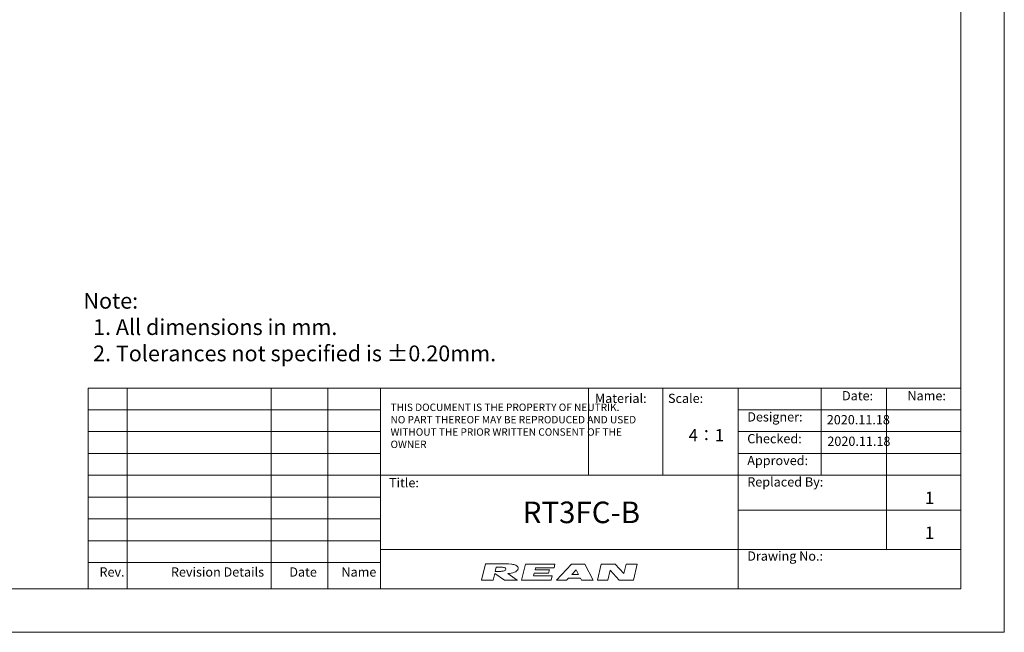
# Model space of a CAD drawing. Units: millimetres. Extents: x -2240 to -1812, y -2096 to -1793.
# Drawn here: x -2042 to -1812, y -2096 to -1953 of the extents above; entities that cross this region are included whole.
import ezdxf

# ---------------------------------------------------------------- set-up
doc = ezdxf.new("R2010")
doc.units = ezdxf.units.MM
doc.layers.get('0').update_dxf_attribs({"lineweight": 30})
doc.layers.add('文本层', color=7, linetype='Continuous', lineweight=18)
doc.styles.add('1', font='txt')
doc.styles.get("Standard").update_dxf_attribs({"font": 'swisscl.ttf'})

msp = doc.modelspace()

# ---------------------------------------------------------------- linework, layer by layer
at = {"color": 0, "lineweight": 20}
for p, q in [((-2026.096, -2079.551), (-1957.885, -2079.551)), ((-1934.252, -2083.632), (-1933.334, -2079.835)), ((-1933.334, -2079.835), (-1930.398, -2079.835)), ((-1931.092, -2081.62), (-1930.851, -2080.622)), ((-1930.851, -2080.622), (-1929.596, -2080.622)), ((-1924.926, -2083.638), (-1924.023, -2079.901)), ((-1924.023, -2079.901), (-1917.143, -2079.901)), ((-1921.799, -2081.283), (-1921.672, -2080.759)), ((-1921.799, -2081.283), (-1918.446, -2081.283)), ((-1921.672, -2080.759), (-1917.35, -2080.759)), ((-1918.637, -2082.07), (-1918.446, -2081.283)), ((-1917.35, -2080.759), (-1917.143, -2079.901)), ((-1916.812, -2083.632), (-1913.296, -2079.901)), ((-1913.296, -2079.901), (-1910.197, -2079.901)), ((-1913.209, -2082.315), (-1912.204, -2081.249)), ((-1912.204, -2081.249), (-1911.646, -2082.315)), ((-1910.197, -2079.901), (-1908.244, -2083.632)), ((-1907.257, -2083.632), (-1906.355, -2079.901)), ((-1906.355, -2079.901), (-1903.112, -2079.901)), ((-1905.583, -2079.901), (-1905.585, -2079.899)), ((-1904.834, -2083.632), (-1904.276, -2081.325)), ((-1902.16, -2083.632), (-1904.276, -2081.325)), ((-1901.066, -2082.132), (-1903.112, -2079.901)), ((-1901.066, -2082.132), (-1900.527, -2079.901)), ((-1900.527, -2079.901), (-1897.95, -2079.901)), ((-1898.852, -2083.632), (-1897.95, -2079.901)), ((-1934.252, -2083.632), (-1931.539, -2083.632)), ((-1931.539, -2083.632), (-1931.17, -2082.108)), ((-1928.946, -2083.632), (-1931.17, -2082.108)), ((-1931.092, -2081.62), (-1929.775, -2081.62)), ((-1928.946, -2083.632), (-1925.9, -2083.632)), ((-1925.971, -2083.632), (-1928.135, -2082.149)), ((-1924.925, -2083.632), (-1918.045, -2083.632)), ((-1922.133, -2082.665), (-1921.989, -2082.07)), ((-1922.133, -2082.665), (-1917.811, -2082.665)), ((-1921.989, -2082.07), (-1918.637, -2082.07)), ((-1918.047, -2083.638), (-1917.811, -2082.665)), ((-1916.812, -2083.632), (-1914.449, -2083.632)), ((-1914.449, -2083.632), (-1914.017, -2083.172)), ((-1914.017, -2083.172), (-1911.197, -2083.172)), ((-1913.209, -2082.315), (-1911.646, -2082.315)), ((-1911.197, -2083.172), (-1910.957, -2083.632)), ((-1910.957, -2083.632), (-1908.244, -2083.632)), ((-1907.257, -2083.632), (-1904.834, -2083.632)), ((-1902.16, -2083.632), (-1898.852, -2083.632))]:
    msp.add_line(p, q, dxfattribs=at)
for points in [[(-2239.893, -2095.84), (-1812.3, -2095.84), (-1812.3, -1793.47), (-2239.893, -1793.47)], [(-2229.712, -2085.659), (-1822.48, -2085.659), (-1822.48, -1803.651), (-2229.712, -1803.651)]]:
    msp.add_lwpolyline(points, close=True, dxfattribs=at)
for points in [[(-1822.48, -2038.828), (-2026.096, -2038.828)], [(-2026.096, -2038.828), (-2026.096, -2085.659)], [(-2016.934, -2085.659), (-2016.934, -2038.828)], [(-1983.337, -2085.659), (-1983.337, -2038.828)], [(-1970.102, -2085.659), (-1970.102, -2038.828)], [(-1957.885, -2085.659), (-1957.885, -2038.828)], [(-1909.296, -2059.189), (-1909.296, -2038.828)], [(-1891.968, -2059.189), (-1891.968, -2038.828)], [(-1874.402, -2085.659), (-1874.402, -2038.828)], [(-1855.059, -2059.189), (-1855.059, -2038.828)], [(-1839.788, -2076.497), (-1839.788, -2038.828)], [(-2026.096, -2043.918), (-1957.885, -2043.918)], [(-1822.48, -2043.918), (-1874.402, -2043.918)], [(-2026.096, -2049.009), (-1957.885, -2049.009)], [(-1822.48, -2049.009), (-1874.402, -2049.009)], [(-2026.096, -2054.099), (-1957.885, -2054.099)], [(-1822.48, -2054.099), (-1874.402, -2054.099)], [(-2026.096, -2059.189), (-1957.885, -2059.189)], [(-1822.48, -2059.189), (-1957.885, -2059.189)], [(-2026.096, -2064.28), (-1957.885, -2064.28)], [(-1822.48, -2067.334), (-1874.402, -2067.334)], [(-2026.096, -2069.37), (-1957.885, -2069.37)], [(-2026.096, -2074.461), (-1957.885, -2074.461)], [(-1822.48, -2076.497), (-1957.885, -2076.497)]]:
    msp.add_lwpolyline(points, dxfattribs=at)
for centre, radius, start, end in [((-1929.959, -2109.504), 29.674, 84.67668, 90.98598), ((-1929.848, -2083.99), 3.377, 71.64551, 85.71279), ((-1929.65, -2079.935), 1.687, 292.13, 304.02721), ((-1928.903, -2081.081), 0.32, 308.18397, 68.24905), ((-1927.93, -2084.592), 4.687, 69.56299, 81.73169), ((-1926.929, -2080.597), 1.255, 286.58189, 338.14696), ((-1927.267, -2082.032), 2.075, 51.53686, 62.01504), ((-1926.347, -2080.891), 0.608, 340.39974, 51.41423), ((-1930.053, -2077.469), 4.161, 273.84454, 284.46463), ((-1928.728, -2075.789), 6.388, 275.32628, 289.52599)]:
    msp.add_arc(centre, radius, start, end, dxfattribs=at)

# ---------------------------------------------------------------- texts
at = {"lineweight": 20, "insert": (-2027.164, -2016.612), "char_height": 3.6864, "width": 102.13376, "attachment_point": 1, "style": '1'}
msp.add_mtext('{\\fSwis721 LtCn BT|b0|i0|c0|p34;Note:\\P  1. All dimensions in mm.\\P  2. Tolerances not specified is %%P0.20mm.}', dxfattribs=at)
at = {"layer": '文本层', "lineweight": 20, "attachment_point": 1}
for s, insert, char_height, width in [('{\\fSwis721 LtCn BT|b0|i0|c0|p34;\\H0.75x;Material:}', (-1907.824, -2040.155), 2.88, 63.97082), ('{\\fSwis721 LtCn BT|b0|i0|c0|p34;\\H0.75x;Scale:}', (-1890.769, -2040.155), 2.88, 63.97082), ('{\\fSwis721 LtCn BT|b0|i0|c0|p34;\\H0.75x;Date:}', (-1850.17, -2039.543), 2.88, 63.97082), ('{\\fSwis721 LtCn BT|b0|i0|c0|p34;\\H0.75x;Name:}', (-1834.899, -2039.543), 2.88, 63.97082), ('{\\fSwis721 LtCn BT|b0|i0|c0|p34;\\H0.8x;THIS DOCUMENT IS THE PROPERTY OF NEUTRIK. \\PNO PART THEREOF MAY BE REPRODUCED AND USED\\PWITHOUT THE PRIOR WRITTEN CONSENT OF THE \\POWNER}', (-1955.51, -2042.465), 2.16, 63.97082), ('{\\fSwis721 LtCn BT|b0|i0|c0|p34;\\H0.75x;Designer:}', (-1872.278, -2044.48), 2.88, 63.97082), ('{\\fSwis721 LtCn BT|b0|i0|c0|p34;\\H0.75x;2020.11.18}', (-1853.724, -2045.142), 2.88, 63.97082), ('4{\\fSimSun|b0|i0|c134|p2;∶}1', (-1885.962, -2048.414), 2.88, 63.97082), ('{\\fSwis721 LtCn BT|b0|i0|c0|p34;\\H0.75x;Checked:}', (-1872.278, -2049.57), 2.88, 63.97082), ('{\\fSwis721 LtCn BT|b0|i0|c0|p34;\\H0.75x;2020.11.18}', (-1853.588, -2050.165), 2.88, 63.97082), ('{\\fSwis721 LtCn BT|b0|i0|c0|p34;\\H0.75x;Approved:}', (-1872.278, -2054.66), 2.88, 63.97082), ('{\\fSwis721 LtCn BT|b0|i0|c0|p34;\\H0.75x;Title:}', (-1955.863, -2059.845), 2.88, 63.97082), ('{\\fSwis721 LtCn BT|b0|i0|c0|p34;\\H0.75x;Replaced By:}', (-1872.278, -2059.657), 2.88, 63.97082), ('{\\fSwis721 LtCn BT|b0|i0|c0|p34;1}', (-1830.823, -2063.021), 2.88, 63.97082), ('{\\fSwis721 LtCn BT|b0|i0|c0|p34;\\H1.111x;RT3FC-B}', (-1924.662, -2065.327), 4.536, 191.36624), ('{\\fSwis721 LtCn BT|b0|i0|c0|p34;1}', (-1830.823, -2071.166), 2.88, 63.97082), ('{\\fSwis721 LtCn BT|b0|i0|c0|p34;\\H0.75x;Drawing No.:}', (-1872.278, -2076.964), 2.88, 63.97082), ('{\\fSwis721 LtCn BT|b0|i0|c0|p34;\\H0.75x;Rev.}', (-2023.423, -2080.684), 2.88, 63.97082), ('{\\fSwis721 LtCn BT|b0|i0|c0|p34;\\H0.75x;Revision Details}', (-2006.748, -2080.684), 2.88, 63.97082), ('{\\fSwis721 LtCn BT|b0|i0|c0|p34;\\H0.75x;Date}', (-1979.127, -2080.684), 2.88, 63.97082), ('{\\fSwis721 LtCn BT|b0|i0|c0|p34;\\H0.75x;Name}', (-1966.965, -2080.684), 2.88, 63.97082)]:
    msp.add_mtext(s, dxfattribs=dict(at, insert=insert, char_height=char_height, width=width))

doc.saveas('drawing.dxf')
